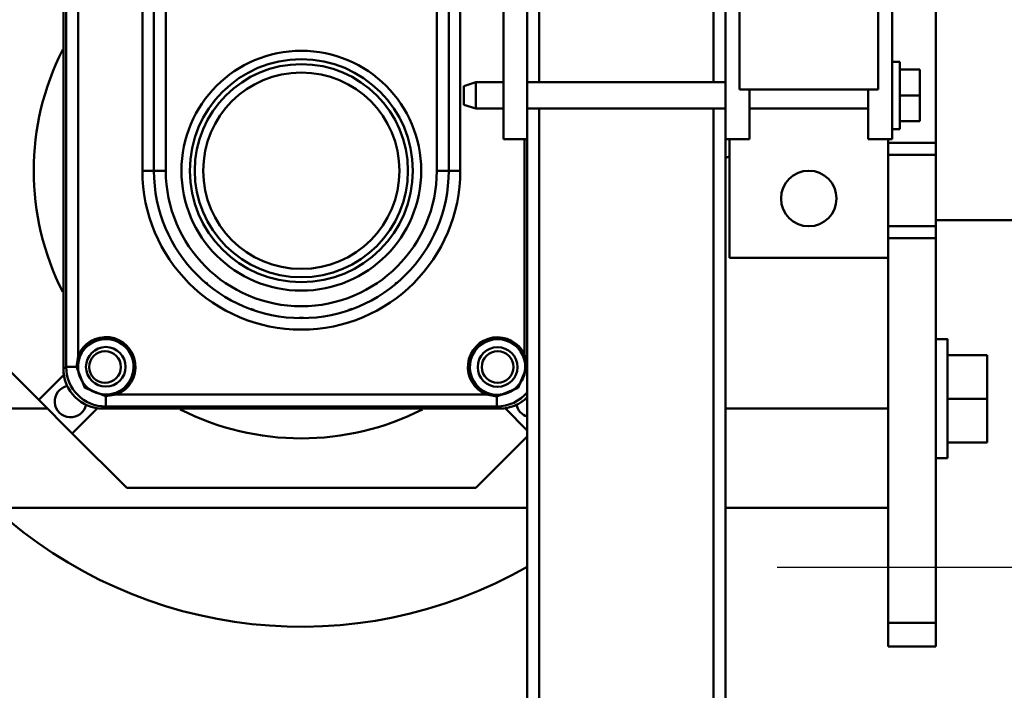
# Model space of a CAD drawing. Units: millimetres. Extents: x 0 to 24042, y 0 to 16800.
# Drawn here: x 19884 to 20132, y 12721 to 12890 of the extents above; entities that cross this region are included whole.
import ezdxf

# ---------------------------------------------------------------- set-up
doc = ezdxf.new("R2010")
doc.units = ezdxf.units.MM
doc.header["$MEASUREMENT"] = 0
doc.layers.add('(1) Shape lines', color=7, linetype='Continuous', lineweight=35)
doc.layers.add('(6) Dimensions', color=7, linetype='Continuous', lineweight=35)
doc.styles.add('Arial', font='ARIAL.TTF')
doc.dimstyles.new('Vertex Style', dxfattribs={"dimscale": 40, "dimtxt": 0.18, "dimasz": 3.6, "dimexe": 1.8, "dimexo": 0.0625, "dimgap": 1.7, "dimtad": 1, "dimdec": 1, "dimdsep": 46, "dimtxsty": 'Arial', "dimblk1": 'CLOSED', "dimblk2": 'CLOSED', "dimsah": 1, "dimcen": 0.09, "dimdle": 1.8, "dimclrd": 9, "dimclre": 9, "dimadec": 1, "dimazin": 2, "dimtfac": 0.65, "dimtdec": 4, "dimtmove": 0, "dimatfit": 3, "dimfxl": 0, "dimtolj": 1, "dimtzin": 0, "dimlwd": 25, "dimlwe": 25, "dimarcsym": 0})

# ---------------------------------------------------------------- blocks, each defined once
blk = doc.blocks.new('_Closed')
at = {"color": 0, "linetype": 'ByBlock', "lineweight": -2}
for p, q in [((-1, 0.166667), (0, 0)), ((-1, 0.166667), (-1, -0.166667)), ((0, 0), (-1, -0.166667)), ((0, 0), (-1, 0))]:
    blk.add_line(p, q, dxfattribs=at)
blk = doc.blocks.new('*D2273')
at = {"layer": '(6) Dimensions', "color": 9, "lineweight": 25}
for p, q in [((20240.04, 12781.9), (20240.04, 12252.9)), ((18705.04, 12404.9), (18705.04, 12252.9)), ((18849.04, 12324.9), (20096.04, 12324.9))]:
    blk.add_line(p, q, dxfattribs=at)
at = {"layer": 'Defpoints', "color": 0}
for p in [(20240.04, 12901.9), (18705.04, 12524.9), (20240.04, 12324.9)]:
    blk.add_point(p, dxfattribs=at)
at = {"layer": '(6) Dimensions', "color": 9, "lineweight": 25, "xscale": 144, "yscale": 144, "zscale": 144, "rotation": 180}
blk.add_blockref('_Closed', (18705.04, 12324.9), dxfattribs=at)
at = {"layer": '(6) Dimensions', "color": 9, "lineweight": 25, "xscale": 144, "yscale": 144, "zscale": 144}
blk.add_blockref('_Closed', (20240.04, 12324.9), dxfattribs=at)
at = {"layer": '(6) Dimensions', "color": 0, "lineweight": 35, "insert": (19472.54, 12457.62), "char_height": 140, "attachment_point": 5, "style": 'Arial'}
blk.add_mtext('\\A1;1535', dxfattribs=at)
blk = doc.blocks.new('*D2276')
at = {"layer": '(6) Dimensions', "color": 9, "lineweight": 25}
for p, q in [((20740.04, 12901.9), (20740.04, 13610.78)), ((20740.04, 13045.9), (20740.04, 13189.9)), ((20360.04, 12901.9), (20812.04, 12901.9)), ((20740.04, 12901.9), (20740.04, 12751.9)), ((20075.04, 12751.9), (20812.04, 12751.9)), ((20740.04, 12607.9), (20740.04, 12463.9))]:
    blk.add_line(p, q, dxfattribs=at)
at = {"layer": 'Defpoints', "color": 0}
for p in [(20240.04, 12901.9), (19955.04, 12751.9), (20739.17, 12751.9)]:
    blk.add_point(p, dxfattribs=at)
at = {"layer": '(6) Dimensions', "color": 9, "lineweight": 25, "xscale": 144, "yscale": 144, "zscale": 144}
for p, rotation in [((20740.04, 12901.9), 270), ((20740.04, 12751.9), 90)]:
    blk.add_blockref('_Closed', p, dxfattribs=dict(at, rotation=rotation))
at = {"layer": '(6) Dimensions', "color": 0, "lineweight": 35, "insert": (20607.32, 13401.9), "char_height": 140, "attachment_point": 5, "rotation": 90, "style": 'Arial'}
blk.add_mtext('\\A1;150', dxfattribs=at)
blk = doc.blocks.new('Crane_single_11_0454556e-f4c4-48f7-93cf-f0967ea6c569')
at = {"layer": '(1) Shape lines', "color": 7, "linetype": 'Continuous', "lineweight": 50, "ltscale": 120}
for p, q in [((12241.1, -370.78), (12241.1, -1557)), ((12266.1, -382.8), (12266.1, -1436)), ((12268.34, -1433.76), (12282.1, -1420)), ((12259.86, -1442.24), (12268.34, -1433.76)), ((12268.34, -1433.76), (12274.72, -1440.14)), ((12446.09, -1440), (12276.1, -1440)), ((12276.64, -1440.68), (12276.1, -1440)), ((12246.1, -1456), (12259.86, -1442.24)), ((12266.24, -1448.62), (12259.86, -1442.24)), ((12276.64, -1440.68), (12276.64, -1443.26)), ((12396.3, -1440.68), (12276.64, -1440.68)), ((12279.33, -1443.68), (12279.15, -1444.15)), ((12279.33, -1443.68), (12371.96, -1443.68)), ((12266.1, -1450), (12266.65, -1450.68)), ((12266.1, -1450), (12266.1, -1550)), ((12269.22, -1450.68), (12266.65, -1450.68)), ((12266.65, -1450.68), (12266.65, -1549.32)), ((12270.11, -1453.19), (12269.64, -1453.37)), ((12269.64, -1546.69), (12269.64, -1453.37)), ((12246.1, -1544), (12246.1, -1456)), ((12379.29, -1459.92), (12326.1, -1459.92)), ((12326.1, -1459.92), (12326.1, -1462.83)), ((12377.29, -1462.82), (12326.1, -1462.82)), ((12326.1, -1462.82), (12377.29, -1462.82)), ((12326.1, -1465.82), (12377.29, -1465.82)), ((12377.29, -1534.18), (12326.1, -1534.18)), ((12326.1, -1540.08), (12326.1, -1537.17)), ((12326.1, -1537.18), (12377.29, -1537.18)), ((12377.29, -1537.18), (12326.1, -1537.18)), ((12326.1, -1540.08), (12379.29, -1540.08)), ((12341.75, -1544), (12342.75, -1541)), ((12347.45, -1541), (12342.75, -1541)), ((12347.45, -1541), (12348.45, -1544)), ((12259.1, -1557), (12246.1, -1544)), ((12341.75, -1544), (12348.45, -1544)), ((12341.75, -1551), (12341.75, -1544)), ((12348.45, -1544), (12348.45, -1551)), ((12269.64, -1546.69), (12270.11, -1546.88)), ((12266.65, -1549.32), (12266.1, -1550)), ((12266.65, -1549.32), (12269.18, -1549.32)), ((12260.61, -1557), (12266.24, -1551.38)), ((12334.1, -1557), (12334.1, -1551)), ((12414.1, -1551), (12334.1, -1551)), ((11889.1, -1557), (12334.1, -1557)), ((12276.64, -1556.9), (12276.64, -1557)), ((12279.52, -1555.86), (12279.72, -1556.32)), ((12334.1, -1556.32), (12279.72, -1556.32)), ((12414.1, -1557), (12334.1, -1557)), ((12341.75, -1607), (12341.75, -1557)), ((12348.45, -1557), (12348.45, -1607)), ((11889.1, -1560), (12341.75, -1560)), ((12348.45, -1560), (12399.75, -1560)), ((11889.1, -1604), (12341.75, -1604)), ((12348.45, -1604), (12399.75, -1604)), ((11889.1, -1607), (12334.1, -1607)), ((12241.1, -1607), (12241.1, -1648)), ((12266.1, -1648), (12266.1, -1607)), ((12304.1, -1648), (12304.1, -1608)), ((12304.1, -1608), (12334.1, -1608)), ((12334.1, -1607), (12334.1, -1613)), ((12414.1, -1607), (12334.1, -1607)), ((12346.6, -1645.5), (12346.6, -1610.5)), ((12346.6, -1610.5), (12501.6, -1610.5)), ((12334.1, -1613), (12346.6, -1613)), ((12341.75, -1643), (12341.75, -1613)), ((12334.1, -1643), (12334.1, -1649)), ((12334.1, -1643), (12346.6, -1643)), ((12501.6, -1645.5), (12346.6, -1645.5)), ((12206.1, -1648), (12206.1, -1660)), ((12206.1, -1648), (12212.1, -1648)), ((12212.1, -1648), (12212.1, -1660)), ((12212.1, -1648), (12304.1, -1648)), ((12266.1, -1648), (12304.1, -1648)), ((12334.1, -1648), (12304.1, -1648)), ((12309.1, -1648), (12309.1, -1660)), ((12312.1, -1648), (12312.1, -1660)), ((12330.1, -1648), (12330.1, -1660)), ((12333.1, -1648), (12333.1, -1660)), ((12334.1, -1649), (12414.1, -1649)), ((12336.6, -1651), (12336.6, -1649)), ((12353.6, -1649), (12353.6, -1651)), ((12336.6, -1651), (12353.6, -1651)), ((12338.6, -1651), (12338.6, -1656)), ((12345.1, -1651), (12345.1, -1656)), ((12351.6, -1651), (12351.6, -1656)), ((12338.6, -1656), (12345.1, -1656)), ((12345.1, -1656), (12351.6, -1656)), ((12206.1, -1660), (12212.1, -1660)), ((12212.1, -1660), (12309.1, -1660)), ((12253.6, -1663), (12253.6, -1660)), ((12253.6, -1663), (12253.6, -1660)), ((12283.6, -1660), (12283.6, -1663)), ((12283.6, -1660), (12283.6, -1663)), ((12309.1, -1660), (12312.1, -1660)), ((12312.1, -1660), (12330.1, -1660)), ((12313.6, -1697.67), (12313.6, -1660)), ((12330.1, -1660), (12333.1, -1660)), ((12333.1, -1660), (12419.1, -1660)), ((12257.6, -1663), (12257.6, -1673)), ((12268.6, -1663), (12268.6, -1673)), ((12279.6, -1663), (12279.6, -1673)), ((12257.6, -1673), (12268.6, -1673)), ((12268.6, -1673), (12279.6, -1673))]:
    blk.add_line(p, q, dxfattribs=at)
at = {"layer": '(1) Shape lines', "color": 7, "linetype": 'Continuous', "lineweight": 50, "ltscale": 40}
for p, q in [((12272.82, -1444.84), (12273.13, -1444.6)), ((12273.13, -1444.6), (12273.88, -1444.26)), ((12273.92, -1444.24), (12273.96, -1444.22)), ((12273.92, -1444.24), (12273.92, -1444.24)), ((12275.73, -1443.74), (12276.64, -1443.65)), ((12270.67, -1447.05), (12270.67, -1447.05)), ((12269.61, -1450.68), (12269.68, -1450.27)), ((12269.63, -1550.15), (12269.55, -1549.33)), ((12269.64, -1550.27), (12269.63, -1550.16)), ((12273.89, -1555.96), (12273.04, -1555.59)), ((12274.75, -1556.3), (12273.89, -1555.96)), ((12275.69, -1556.44), (12274.75, -1556.3)), ((12276.64, -1556.55), (12275.69, -1556.44))]:
    blk.add_line(p, q, dxfattribs=at)
at = {"layer": '(1) Shape lines', "color": 7, "linetype": 'Continuous', "lineweight": 50, "ltscale": 120}
for points in [[(12276.64, -1443.26), (12271.39, -1445.43), (12269.22, -1450.68)], [(12279.33, -1443.68), (12276.64, -1443.26)], [(12269.22, -1450.68), (12269.64, -1453.37)], [(12326.1, -1465.82), (12326.1, -1462.82), (12326.1, -1462.82)], [(12326.1, -1537.18), (12326.1, -1537.18), (12326.1, -1534.18)], [(12269.64, -1546.69), (12269.18, -1549.32)], [(12269.18, -1549.32), (12271.31, -1554.68), (12276.64, -1556.9)], [(12276.64, -1556.9), (12279.72, -1556.32)], [(12253.61, -1663), (12283.6, -1663), (12283.59, -1663)]]:
    blk.add_lwpolyline(points, dxfattribs=at)
at = {"layer": '(1) Shape lines', "color": 7, "linetype": 'Continuous', "lineweight": 50, "ltscale": 40}
for points in [[(12270.42, -1447.51), (12270.56, -1447.17), (12271.09, -1446.42)], [(12270.44, -1552.93), (12270.09, -1552.08), (12269.76, -1551.22)]]:
    blk.add_lwpolyline(points, dxfattribs=at)
at = {"layer": '(1) Shape lines', "color": 7, "linetype": 'Continuous', "lineweight": 50, "ltscale": 120}
for centre, radius in [((12276.65, -1450.68), 5), ((12276.6, -1450.5), 4), ((12326.1, -1500), 30.24), ((12326.1, -1500), 28.12), ((12326.1, -1500), 26.88), ((12326.1, -1500), 24.76), ((12276.6, -1549.5), 5), ((12276.6, -1549.5), 4), ((12319.1, -1628), 7)]:
    blk.add_circle(centre, radius, dxfattribs=at)
for centre, radius, start, end in [((12326.1, -1500), 115, 137.7717, 209.8047), ((12326.1, -1500), 67.5, 63.0927, 116.9073), ((12267.91, -1441.81), 4, 11.7625, 258.4798), ((12276.65, -1450.68), 7.5, 201.0068, 69.0116), ((12276.65, -1450.68), 7, 69.0116, 201.0068), ((12276.65, -1450.68), 7, 201.0068, 69.0116), ((12276.65, -1450.68), 7, 105.044, 112.8576), ((12276.65, -1450.68), 7, 98.074, 98.0741), ((12276.65, -1450.68), 7, 90.0293, 97.9521), ((12276.65, -1450.68), 7, 69.0116, 83.0814), ((12276.65, -1450.68), 7, 142.5157, 150.0142), ((12276.65, -1450.68), 7, 186.9326, 201.0068), ((12326.1, -1500), 40.08, 90, 270), ((12326.1, -1500), 37.18, 90, 270), ((12326.1, -1500), 37.18, 90, 270), ((12326.1, -1500), 34.18, 90, 270), ((12326.1, -1500), 67.5, 153.0935, 206.9065), ((12326.1, -1500), 37.08, 139.587, 140.3352), ((12326.1, -1500), 37.08, 159.8874, 161.2879), ((12326.1, -1500), 37.08, 179.1827, 180.8173), ((12326.1, -1500), 37.08, 198.7121, 200.1126), ((12326.1, -1500), 37.08, 219.6648, 220.413), ((12276.6, -1549.5), 7.5, 294.6208, 158.0238), ((12276.6, -1549.5), 7, 294.6208, 158.0238), ((12276.6, -1549.5), 7, 158.0238, 294.6208), ((12276.6, -1549.5), 7, 158.0238, 166.601), ((12276.6, -1549.5), 7, 175.1459, 178.6215), ((12276.6, -1549.5), 7, 185.8202, 194.0892), ((12276.6, -1549.5), 7, 201.5873, 209.1039), ((12267.91, -1558.19), 4, 101.5074, 162.5341), ((12276.6, -1549.5), 7, 218.5448, 225.5586), ((12276.6, -1549.5), 7, 230.2906, 239.8724), ((12276.6, -1549.5), 7, 254.1507, 262.5663), ((12276.6, -1549.5), 7, 269.1321, 270.3258), ((12276.6, -1549.5), 7, 270.3258, 273.4391), ((12276.6, -1549.5), 7, 286.3959, 294.6208), ((12311.1, -1615.26), 20, 21.432, 24.4892)]:
    blk.add_arc(centre, radius, start, end, dxfattribs=at)
for centre, major_axis, ratio, start_param, end_param in [((12276.1, -1450), (-6.25, 7.81), 0.999438, 5.608759, 7.179007), ((12276.1, -1450), (-6.25, 7.81), 0.999438, 5.608759, 5.844344), ((12276.65, -1450.68), (-6.25, 7.81), 0.999775, 5.608759, 7.179007), ((12276.1, -1450), (-6.25, 7.81), 0.999438, 6.17583, 6.219374), ((12276.1, -1450), (-6.25, 7.81), 0.999438, 0.285204, 0.328754), ((12276.64, -1443.18), (0, -0.5), 0.000074, 4.855044, 6.283185), ((12276.1, -1450), (-6.25, 7.81), 0.999438, 0.660237, 0.895821), ((12276.1, -1450), (-6.25, 7.81), 0.999438, 0.415901, 0.590617), ((12269.15, -1450.68), (0.5, 0), 0.000074, 0, 1.427892), ((12276.65, -1549.32), (-6.25, -7.81), 0.999775, 5.387364, 6.269016), ((12269.1, -1549.32), (0.5, -0.012), 0.003776, 0, 1.415132), ((12276.1, -1550), (-6.25, -7.81), 0.999438, 5.387364, 5.622948), ((12276.1, -1550), (-6.25, -7.81), 0.999438, 5.387364, 6.162927), ((12276.1, -1550), (-6.25, -7.81), 0.999438, 5.692568, 5.867284), ((12276.1, -1550), (-6.25, -7.81), 0.999438, 5.954433, 5.997981), ((12276.64, -1557), (-0.003, 0.5), 0.001129, 4.908422, 6.283185)]:
    blk.add_ellipse(centre, major_axis=major_axis, ratio=ratio, start_param=start_param, end_param=end_param, dxfattribs=at)

msp = doc.modelspace()

# ---------------------------------------------------------------- block references
at = {"color": 7, "linetype": 'ByBlock', "rotation": 90}
msp.add_blockref('Crane_single_11_0454556e-f4c4-48f7-93cf-f0967ea6c569', (18455.04, 525.8), dxfattribs=at)

# ---------------------------------------------------------------- dimensions: what is measured, and where the dimension line sits
at = {"layer": '(6) Dimensions', "color": 7, "lineweight": 35}
dim = msp.add_linear_dim(base=(20740.04, 12751.9), p1=(20240.04, 12901.9), p2=(19955.04, 12751.9), angle=90, dimstyle='Vertex Style', override={"dimtxt": 3.5, "dimexo": 3, "dimgap": 1.53125, "dimdec": 0, "dimtxsty": 'Arial', "dimcen": 0}, dxfattribs=at)
dim.commit()
dim.dimension.update_dxf_attribs({"geometry": '*D2276', "text_midpoint": (20740.04, 13401.9), "dimtype": 160})
dim = msp.add_linear_dim(base=(20240.04, 12324.9), p1=(18705.04, 12524.9), p2=(20240.04, 12901.9), dimstyle='Vertex Style', override={"dimtxt": 3.5, "dimexo": 3, "dimgap": 1.53125, "dimdec": 0, "dimtxsty": 'Arial', "dimcen": 0}, dxfattribs=at)
dim.commit()
dim.dimension.update_dxf_attribs({"geometry": '*D2273', "text_midpoint": (19472.54, 12324.9), "dimtype": 160})

doc.saveas('drawing.dxf')
